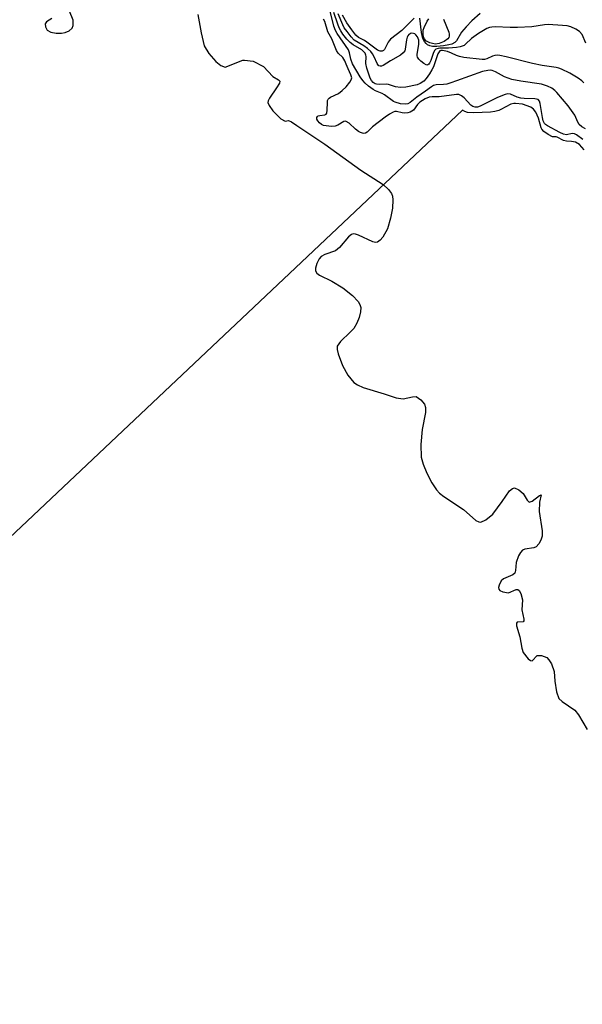
# Model space of a CAD drawing. Units: inches. Extents: x 1243762 to 1249762, y 477457 to 481457.
# Drawn here: x 1244866 to 1245039, y 477922 to 478224 of the extents above; entities that cross this region are included whole.
import ezdxf

# ---------------------------------------------------------------- set-up
doc = ezdxf.new("R2010")
doc.units = ezdxf.units.IN
doc.header["$MEASUREMENT"] = 0
for name, color, linetype in [('HYDRO-Stream Poly Centerlines', 142, 'Continuous'), ('HYDRO-Water Body', 4, 'Continuous'), ('Undefined', 1, 'Continuous')]:
    doc.layers.add(name, color=color, linetype=linetype)

msp = doc.modelspace()

# ---------------------------------------------------------------- linework, layer by layer
at = {"layer": 'HYDRO-Stream Poly Centerlines'}
for points in [[(1244875.78, 478223.94, 0), (1244874.17, 478222.87, 0), (1244873.68, 478222.3, 0), (1244873.85, 478221.32, 0), (1244874.36, 478220.37, 0), (1244875.46, 478219.76, 0), (1244877.14, 478219.42, 0), (1244878.71, 478219.4, 0), (1244879.91, 478219.59, 0), (1244881.07, 478220.14, 0), (1244882, 478220.95, 0), (1244882.28, 478221.79, 0), (1244882.28, 478223.44, 0), (1244881.21, 478226.15, 0)], [(1244920.56, 478225.16, 0), (1244921.57, 478219.52, 0), (1244922.52, 478215.5, 0), (1244923.97, 478213.13, 0), (1244926.15, 478210.7, 0), (1244927.67, 478209.55, 0), (1244928.95, 478209.03, 0), (1244934.34, 478211.18, 0), (1244934.87, 478211.18, 0), (1244937.55, 478210.83, 0), (1244940.73, 478209.16, 0), (1244943.64, 478206.09, 0), (1244945.38, 478205.11, 0), (1244945.76, 478204.7, 0), (1244945.65, 478204.11, 0), (1244944.76, 478202.68, 0), (1244942.53, 478199.53, 0), (1244942.14, 478198.62, 0), (1244942.08, 478198.1, 0), (1244942.46, 478197.18, 0), (1244943.59, 478195.59, 0), (1244946.06, 478193.14, 0), (1244947.4, 478192.41, 0), (1244948.35, 478192.58, 0), (1244949.3, 478192.26, 0), (1244950.92, 478191.13, 0), (1244959.55, 478185.35, 0), (1244970.57, 478177.35, 0), (1244977.4, 478172.99, 0), (1244979.11, 478171.49, 0), (1244980.02, 478170.26, 0), (1244980.32, 478169.38, 0), (1244980.46, 478168.29, 0), (1244980.34, 478165.72, 0), (1244979.75, 478162.64, 0), (1244978.73, 478159.42, 0), (1244977.31, 478156.85, 0), (1244976.52, 478155.88, 0), (1244975.76, 478155.29, 0), (1244975.09, 478155.2, 0), (1244974.24, 478155.4, 0), (1244969.87, 478157.51, 0), (1244968.99, 478157.81, 0), (1244968.26, 478157.86, 0), (1244967.69, 478157.64, 0), (1244966.8, 478156.93, 0), (1244964.01, 478153.71, 0), (1244962.83, 478152.69, 0), (1244959.55, 478151.49, 0), (1244958.44, 478150.88, 0), (1244957.82, 478150.15, 0), (1244957.11, 478148.76, 0), (1244956.67, 478147.32, 0), (1244956.64, 478146.49, 0), (1244957.05, 478145.81, 0), (1244957.91, 478145.19, 0), (1244961.68, 478143.4, 0), (1244965.04, 478141.32, 0), (1244968.05, 478138.95, 0), (1244969.76, 478137.07, 0), (1244970.32, 478136.15, 0), (1244970.61, 478135.28, 0), (1244970.54, 478133.92, 0), (1244970.08, 478132.23, 0), (1244969.37, 478130.51, 0), (1244968.42, 478128.82, 0), (1244967.37, 478127.66, 0), (1244964.34, 478124.86, 0), (1244963.38, 478123.4, 0), (1244963.33, 478122.34, 0), (1244963.6, 478121.02, 0), (1244964.94, 478117.47, 0), (1244966.6, 478114.54, 0), (1244968.43, 478112.31, 0), (1244969.57, 478111.52, 0), (1244971.35, 478110.74, 0), (1244977.75, 478108.83, 0), (1244981.47, 478107.59, 0), (1244983.57, 478107.29, 0), (1244986.44, 478107.91, 0), (1244987.57, 478107.94, 0), (1244989, 478107, 0), (1244990.16, 478105.62, 0), (1244990.49, 478104.64, 0), (1244990.49, 478103.09, 0), (1244989.39, 478097.88, 0), (1244989, 478093.28, 0), (1244989.14, 478089.36, 0), (1244989.69, 478087.23, 0), (1244990.81, 478084.49, 0), (1244992.35, 478081.53, 0), (1244993.81, 478079.3, 0), (1244994.77, 478078.28, 0), (1244996.03, 478077.28, 0), (1245002.11, 478073.33, 0), (1245005.91, 478069.99, 0), (1245006.84, 478069.52, 0), (1245007.39, 478069.46, 0), (1245008.94, 478070.17, 0), (1245011.06, 478071.9, 0), (1245013.98, 478075.81, 0), (1245016.2, 478078.99, 0), (1245017.15, 478079.8, 0), (1245017.74, 478079.93, 0), (1245019.1, 478079.31, 0), (1245020.38, 478078.26, 0), (1245021.64, 478076.13, 0), (1245022.29, 478075.54, 0), (1245023.19, 478075.91, 0), (1245025.44, 478077.62, 0), (1245025.95, 478077.77, 0), (1245025.44, 478075.55, 0), (1245025.35, 478072.72, 0), (1245026.23, 478066.75, 0), (1245026.21, 478065.18, 0), (1245025.85, 478063.87, 0), (1245025.22, 478062.78, 0), (1245024.44, 478061.88, 0), (1245023.69, 478061.57, 0), (1245020.96, 478061.13, 0), (1245020.2, 478060.82, 0), (1245019.57, 478060.13, 0), (1245018.98, 478059.14, 0), (1245018.24, 478057.03, 0), (1245018.1, 478054.62, 0), (1245017.88, 478053.82, 0), (1245017.24, 478053.28, 0), (1245014.39, 478052.05, 0), (1245013.65, 478051.44, 0), (1245013.02, 478050.13, 0), (1245012.85, 478049.41, 0), (1245012.91, 478048.89, 0), (1245013.26, 478048.52, 0), (1245014.2, 478048.05, 0), (1245015.93, 478047.77, 0), (1245018.28, 478048.78, 0), (1245018.76, 478048.82, 0), (1245019.14, 478048.5, 0), (1245019.67, 478047.52, 0), (1245020.19, 478045.62, 0), (1245020.02, 478042.51, 0), (1245020.64, 478039.69, 0), (1245020.64, 478039.14, 0), (1245020.41, 478038.83, 0), (1245018.62, 478038.72, 0), (1245018.39, 478038.44, 0), (1245018.4, 478037.61, 0), (1245019.4, 478034.29, 0), (1245020, 478030.82, 0), (1245020.46, 478029.48, 0), (1245021.94, 478027.51, 0), (1245022.63, 478026.95, 0), (1245023.21, 478026.86, 0), (1245024.71, 478028.56, 0), (1245025.99, 478028.58, 0), (1245027.64, 478027.92, 0), (1245028.31, 478027.24, 0), (1245029.1, 478025.96, 0), (1245029.93, 478023.59, 0), (1245030.13, 478020.66, 0), (1245030.62, 478017.39, 0), (1245031.39, 478015.39, 0), (1245032.38, 478014.45, 0), (1245036.31, 478011.73, 0), (1245037.35, 478010.38, 0), (1245040.03, 478005.81, 0)]]:
    msp.add_polyline3d(points, dxfattribs=at)
at = {"layer": 'HYDRO-Water Body'}
for points in [[(1244875.78, 478223.94, 0), (1244874.17, 478222.87, 0), (1244873.68, 478222.3, 0), (1244873.85, 478221.32, 0), (1244874.36, 478220.37, 0), (1244875.46, 478219.76, 0), (1244877.14, 478219.42, 0), (1244878.71, 478219.4, 0), (1244879.91, 478219.59, 0), (1244881.07, 478220.14, 0), (1244882, 478220.95, 0), (1244882.28, 478221.79, 0), (1244882.28, 478223.44, 0), (1244881.21, 478226.15, 0)], [(1244920.56, 478225.16, 0), (1244921.57, 478219.52, 0), (1244922.52, 478215.5, 0), (1244923.97, 478213.13, 0), (1244926.15, 478210.7, 0), (1244927.67, 478209.55, 0), (1244928.95, 478209.03, 0), (1244934.34, 478211.18, 0), (1244934.87, 478211.18, 0), (1244937.55, 478210.83, 0), (1244940.73, 478209.16, 0), (1244943.64, 478206.09, 0), (1244945.38, 478205.11, 0), (1244945.76, 478204.7, 0), (1244945.65, 478204.11, 0), (1244944.76, 478202.68, 0), (1244942.53, 478199.53, 0), (1244942.14, 478198.62, 0), (1244942.08, 478198.1, 0), (1244942.46, 478197.18, 0), (1244943.59, 478195.59, 0), (1244946.06, 478193.14, 0), (1244947.4, 478192.41, 0), (1244948.35, 478192.58, 0), (1244949.3, 478192.26, 0), (1244950.92, 478191.13, 0), (1244959.55, 478185.35, 0), (1244970.57, 478177.35, 0), (1244977.4, 478172.99, 0), (1244979.11, 478171.49, 0), (1244980.02, 478170.26, 0), (1244980.32, 478169.38, 0), (1244980.46, 478168.29, 0), (1244980.34, 478165.72, 0), (1244979.75, 478162.64, 0), (1244978.73, 478159.42, 0), (1244977.31, 478156.85, 0), (1244976.52, 478155.88, 0), (1244975.76, 478155.29, 0), (1244975.09, 478155.2, 0), (1244974.24, 478155.4, 0), (1244969.87, 478157.51, 0), (1244968.99, 478157.81, 0), (1244968.26, 478157.86, 0), (1244967.69, 478157.64, 0), (1244966.8, 478156.93, 0), (1244964.01, 478153.71, 0), (1244962.83, 478152.69, 0), (1244959.55, 478151.49, 0), (1244958.44, 478150.88, 0), (1244957.82, 478150.15, 0), (1244957.11, 478148.76, 0), (1244956.67, 478147.32, 0), (1244956.64, 478146.49, 0), (1244957.05, 478145.81, 0), (1244957.91, 478145.19, 0), (1244961.68, 478143.4, 0), (1244965.04, 478141.32, 0), (1244968.05, 478138.95, 0), (1244969.76, 478137.07, 0), (1244970.32, 478136.15, 0), (1244970.61, 478135.28, 0), (1244970.54, 478133.92, 0), (1244970.08, 478132.23, 0), (1244969.37, 478130.51, 0), (1244968.42, 478128.82, 0), (1244967.37, 478127.66, 0), (1244964.34, 478124.86, 0), (1244963.38, 478123.4, 0), (1244963.33, 478122.34, 0), (1244963.6, 478121.02, 0), (1244964.94, 478117.47, 0), (1244966.6, 478114.54, 0), (1244968.43, 478112.31, 0), (1244969.57, 478111.52, 0), (1244971.35, 478110.74, 0), (1244977.75, 478108.83, 0), (1244981.47, 478107.59, 0), (1244983.57, 478107.29, 0), (1244986.44, 478107.91, 0), (1244987.57, 478107.94, 0), (1244989, 478107, 0), (1244990.16, 478105.62, 0), (1244990.49, 478104.64, 0), (1244990.49, 478103.09, 0), (1244989.39, 478097.88, 0), (1244989, 478093.28, 0), (1244989.14, 478089.36, 0), (1244989.69, 478087.23, 0), (1244990.81, 478084.49, 0), (1244992.35, 478081.53, 0), (1244993.81, 478079.3, 0), (1244994.77, 478078.28, 0), (1244996.03, 478077.28, 0), (1245002.11, 478073.33, 0), (1245005.91, 478069.99, 0), (1245006.84, 478069.52, 0), (1245007.39, 478069.46, 0), (1245008.94, 478070.17, 0), (1245011.06, 478071.9, 0), (1245013.98, 478075.81, 0), (1245016.2, 478078.99, 0), (1245017.15, 478079.8, 0), (1245017.74, 478079.93, 0), (1245019.1, 478079.31, 0), (1245020.38, 478078.26, 0), (1245021.64, 478076.13, 0), (1245022.29, 478075.54, 0), (1245023.19, 478075.91, 0), (1245025.44, 478077.62, 0), (1245025.95, 478077.77, 0), (1245025.44, 478075.55, 0), (1245025.35, 478072.72, 0), (1245026.23, 478066.75, 0), (1245026.21, 478065.18, 0), (1245025.85, 478063.87, 0), (1245025.22, 478062.78, 0), (1245024.44, 478061.88, 0), (1245023.69, 478061.57, 0), (1245020.96, 478061.13, 0), (1245020.2, 478060.82, 0), (1245019.57, 478060.13, 0), (1245018.98, 478059.14, 0), (1245018.24, 478057.03, 0), (1245018.1, 478054.62, 0), (1245017.88, 478053.82, 0), (1245017.24, 478053.28, 0), (1245014.39, 478052.05, 0), (1245013.65, 478051.44, 0), (1245013.02, 478050.13, 0), (1245012.85, 478049.41, 0), (1245012.91, 478048.89, 0), (1245013.26, 478048.52, 0), (1245014.2, 478048.05, 0), (1245015.93, 478047.77, 0), (1245018.28, 478048.78, 0), (1245018.76, 478048.82, 0), (1245019.14, 478048.5, 0), (1245019.67, 478047.52, 0), (1245020.19, 478045.62, 0), (1245020.02, 478042.51, 0), (1245020.64, 478039.69, 0), (1245020.64, 478039.14, 0), (1245020.41, 478038.83, 0), (1245018.62, 478038.72, 0), (1245018.39, 478038.44, 0), (1245018.4, 478037.61, 0), (1245019.4, 478034.29, 0), (1245020, 478030.82, 0), (1245020.46, 478029.48, 0), (1245021.94, 478027.51, 0), (1245022.63, 478026.95, 0), (1245023.21, 478026.86, 0), (1245024.71, 478028.56, 0), (1245025.99, 478028.58, 0), (1245027.64, 478027.92, 0), (1245028.31, 478027.24, 0), (1245029.1, 478025.96, 0), (1245029.93, 478023.59, 0), (1245030.13, 478020.66, 0), (1245030.62, 478017.39, 0), (1245031.39, 478015.39, 0), (1245032.38, 478014.45, 0), (1245036.31, 478011.73, 0), (1245037.35, 478010.38, 0), (1245040.03, 478005.81, 0)]]:
    msp.add_polyline3d(points, dxfattribs=at)
at = {"layer": 'Undefined'}
msp.add_line((1245001.82, 478195.78, 72), (1244711.05, 477921.55, 72), dxfattribs=at)
for points, elevation in [([(1245000, 478204.8), (1244998.2, 478204.14), (1244996.96, 478203.8), (1244995.98, 478203.65), (1244993.72, 478203.53), (1244992.9, 478203.34), (1244992.26, 478202.98), (1244990.41, 478201.6), (1244987.75, 478199.79), (1244985.78, 478198.13), (1244985.05, 478197.76), (1244984.24, 478197.61), (1244982.79, 478197.76), (1244981.09, 478198.28), (1244980.62, 478198.5), (1244977.91, 478200.55), (1244977.16, 478200.93), (1244975.11, 478201.69), (1244974.36, 478202.1), (1244972.95, 478203.14), (1244971.95, 478204.05), (1244971.24, 478204.86), (1244970.42, 478206.01), (1244968.08, 478209.99), (1244967.53, 478211.42), (1244967.14, 478213.41), (1244966.77, 478214.34), (1244963.3, 478219.35), (1244962.8, 478220.21), (1244962.32, 478221.6), (1244961.07, 478226.53)], 76), ([(1245000, 478212.56), (1244998.4, 478213.3), (1244997.18, 478213.76), (1244995.62, 478214.1), (1244995.17, 478214.09), (1244994.86, 478213.95), (1244994.59, 478213.67), (1244994.27, 478213.07), (1244992.92, 478209.08), (1244992.43, 478208.14), (1244991.64, 478206.91), (1244990.62, 478205.49), (1244989.91, 478204.71), (1244988.83, 478203.98), (1244987.85, 478203.58), (1244984.44, 478202.88), (1244982.82, 478202.73), (1244981.24, 478202.98), (1244979.07, 478203.7), (1244978.37, 478203.75), (1244976.25, 478203.67), (1244975.45, 478203.75), (1244974.96, 478203.9), (1244974.34, 478204.29), (1244973.87, 478204.86), (1244973.48, 478205.63), (1244972.4, 478208.68), (1244972.18, 478210.09), (1244972.26, 478212.21), (1244972.18, 478212.68), (1244971.92, 478213.28), (1244971.46, 478213.84), (1244970.88, 478214.32), (1244968.21, 478215.86), (1244967.3, 478216.55), (1244966.35, 478217.58), (1244965.12, 478219.15), (1244964.46, 478220.09), (1244963.91, 478221.07), (1244963.49, 478222.15), (1244962.33, 478225.76)], 78), ([(1244986.98, 478224.05), (1244983.17, 478220.25), (1244979.7, 478217.58), (1244979.27, 478217.11), (1244978.96, 478216.63), (1244977.86, 478214.45), (1244977.56, 478214.11), (1244977.16, 478213.89), (1244976.53, 478213.86), (1244975.67, 478214.25), (1244972.45, 478216.69), (1244971.74, 478217.15), (1244969.92, 478218.12), (1244969.09, 478218.82), (1244967.82, 478220.41), (1244966.32, 478222.57), (1244964.99, 478224.98)], 82), ([(1245007.22, 478225.46), (1245004.65, 478223.15), (1245002.9, 478221.34), (1245001.53, 478219.69), (1245000, 478217.04)], 82), ([(1245000, 478200.64), (1244994.67, 478199.84), (1244992.48, 478199.87), (1244991.55, 478199.77), (1244990.31, 478199.25), (1244988.7, 478198.22), (1244987.98, 478197.49), (1244986.74, 478195.84), (1244986.29, 478195.46), (1244985.71, 478195.16), (1244984.97, 478194.93), (1244984.13, 478194.84), (1244983.27, 478194.95), (1244981.58, 478195.38), (1244981.07, 478195.34), (1244980.57, 478195.17), (1244979.35, 478194.53), (1244978.04, 478193.63), (1244974.22, 478190.69), (1244972.55, 478189.02), (1244971.99, 478188.74), (1244971.55, 478188.69), (1244971.06, 478188.76), (1244970.46, 478188.96), (1244969.89, 478189.26), (1244968.98, 478189.97), (1244966.99, 478191.82), (1244966.1, 478192.37), (1244965.88, 478192.4), (1244965.43, 478192.31), (1244963.56, 478191.16), (1244962.69, 478190.89), (1244961.63, 478190.84), (1244959.95, 478190.95), (1244959.1, 478191.11), (1244958.51, 478191.37), (1244957.9, 478191.88), (1244957.4, 478192.51), (1244957.12, 478193.07), (1244957.09, 478193.54), (1244957.27, 478193.85), (1244957.53, 478194.03), (1244957.99, 478194.16), (1244959.51, 478194.36), (1244959.91, 478194.55), (1244960.13, 478194.83), (1244960.31, 478195.85), (1244960.32, 478198.2), (1244960.4, 478198.75), (1244960.58, 478199.19), (1244960.85, 478199.5), (1244961.3, 478199.8), (1244963.71, 478200.91), (1244964.92, 478201.8), (1244966.1, 478203), (1244967.23, 478204.36), (1244967.66, 478205.07), (1244967.79, 478205.68), (1244967.53, 478206.68), (1244966.68, 478208.47), (1244966.14, 478209.94), (1244965.65, 478210.98), (1244965.03, 478211.92), (1244963.63, 478213.27), (1244963.1, 478214.11), (1244961.66, 478217.65), (1244960.46, 478219.85), (1244959.52, 478222.96), (1244959.18, 478223.75)], 74), ([(1245000, 478217.04), (1244999.44, 478216.56), (1244998.52, 478216.09), (1244997.58, 478215.79), (1244995.97, 478215.51), (1244993.92, 478215.35), (1244992.62, 478215.34), (1244991.81, 478215.51), (1244991.06, 478215.88), (1244990.65, 478216.24), (1244990.13, 478216.89), (1244989.7, 478217.62), (1244989.49, 478218.15), (1244989.21, 478219.59), (1244988.67, 478224.04)], 82), ([(1244995.94, 478223.7), (1244997.62, 478219.68), (1244997.75, 478219.14), (1244997.73, 478218.48), (1244997.59, 478218.11), (1244997.27, 478217.7), (1244996.15, 478216.89), (1244994.61, 478216.22), (1244993.47, 478216.08), (1244992.62, 478216.21), (1244991.78, 478216.46), (1244991, 478216.81), (1244990.59, 478217.11), (1244990.15, 478217.66), (1244989.94, 478218.12), (1244989.77, 478218.94), (1244989.72, 478219.8), (1244989.77, 478220.36), (1244990.01, 478221.2), (1244990.92, 478223.07), (1244991.51, 478223.84)], 84), ([(1245039.68, 478216.39), (1245038.5, 478219.02), (1245037.67, 478219.94), (1245036.56, 478220.66), (1245035, 478221.34), (1245033.91, 478221.64), (1245032.46, 478221.8), (1245028.09, 478222.05), (1245026.97, 478222), (1245023.06, 478221.4), (1245018.72, 478221.15), (1245016.39, 478221.11), (1245011.83, 478221.33), (1245010.75, 478221.28), (1245010.07, 478221.12), (1245009.31, 478220.81), (1245006.72, 478219.34), (1245004.55, 478217.75), (1245002.74, 478216.03), (1245002.27, 478215.67), (1245001.13, 478215.18), (1245000, 478215.02)], 80), ([(1245039.05, 478204.16), (1245038.43, 478204.75), (1245037.25, 478205.61), (1245034.75, 478207.12), (1245032.19, 478208.41), (1245031.38, 478208.7), (1245030.54, 478208.9), (1245026.21, 478209.53), (1245023.25, 478210.1), (1245015.17, 478212.19), (1245013.25, 478212.59), (1245012.47, 478212.64), (1245011.73, 478212.57), (1245011, 478212.34), (1245009.25, 478211.54), (1245008.52, 478211.36), (1245007.79, 478211.31), (1245002.25, 478211.94), (1245000.89, 478212.23), (1245000, 478212.56)], 78), ([(1245039.58, 478190.11), (1245038.39, 478190.71), (1245037.61, 478191.43), (1245037.17, 478192.12), (1245036.23, 478194.23), (1245034.26, 478197.12), (1245030.77, 478201.22), (1245030.13, 478201.82), (1245029.16, 478202.5), (1245027.85, 478203.18), (1245026, 478203.73), (1245019.74, 478204.65), (1245016.96, 478205.19), (1245014.73, 478206.03), (1245011.9, 478207.52), (1245010.85, 478207.92), (1245010.31, 478208.02), (1245009.52, 478208), (1245007.91, 478207.65), (1245000, 478204.8)], 76), ([(1245038.76, 478186.81), (1245036.83, 478188.21), (1245036.16, 478188.55), (1245035.41, 478188.6), (1245033.74, 478188.25), (1245032.76, 478188.4), (1245031.63, 478188.92), (1245027.86, 478191.01), (1245027.28, 478191.42), (1245026.97, 478191.75), (1245026.57, 478192.51), (1245026.31, 478193.59), (1245025.68, 478197.88), (1245025.43, 478198.59), (1245024.99, 478199.03), (1245023.96, 478199.26), (1245020.72, 478199.36), (1245019.68, 478199.48), (1245018.58, 478199.8), (1245016.52, 478200.69), (1245015.65, 478200.79), (1245014.89, 478200.59), (1245012.54, 478199.69), (1245007.19, 478197.03), (1245006.37, 478196.75), (1245005.66, 478196.71), (1245004.94, 478196.9), (1245004.33, 478197.33), (1245002.33, 478199.56), (1245001.51, 478200.24), (1245000.69, 478200.61), (1245000, 478200.64)], 74), ([(1245039.1, 478183.65), (1245037.72, 478185.27), (1245036.43, 478185.95), (1245035.26, 478186.21), (1245033.69, 478186.34), (1245032.81, 478186.53), (1245030.84, 478187.47), (1245030.49, 478187.57), (1245029.42, 478187.64), (1245028.08, 478188.31), (1245026.76, 478189.29), (1245026.18, 478189.98), (1245025.98, 478190.34), (1245025.12, 478193.33), (1245024.31, 478195.19), (1245023.56, 478196.1), (1245022.78, 478196.69), (1245020.19, 478197.69), (1245018.02, 478197.89), (1245017.55, 478197.87), (1245016.58, 478197.64), (1245013.52, 478195.97), (1245012.93, 478195.73), (1245011.7, 478195.36), (1245010.41, 478195.14), (1245005.31, 478194.99), (1245003.33, 478195.08), (1245002.49, 478195.38), (1245001.82, 478195.78)], 72)]:
    msp.add_lwpolyline(points, dxfattribs=dict(at, elevation=elevation))
msp.add_polyline3d([(1245000, 478215.02, 80), (1244997.45, 478214.83, 80), (1244994.86, 478214.82, 80), (1244994.33, 478214.73, 80), (1244993.66, 478214.47, 80), (1244993.29, 478214.19, 80), (1244992.88, 478213.53, 80), (1244992.11, 478211.05, 80), (1244991.72, 478210.18, 80), (1244991.48, 478209.88, 80), (1244991.19, 478209.67, 80), (1244990.82, 478209.63, 80), (1244990.61, 478209.69, 80), (1244989.93, 478210.07, 80), (1244989.03, 478210.79, 80), (1244988.39, 478211.45, 80), (1244988.02, 478212.05, 80), (1244987.89, 478212.48, 80), (1244987.87, 478212.94, 80), (1244988.4, 478215.91, 80), (1244988.44, 478216.75, 80), (1244988.37, 478217.28, 80), (1244987.98, 478218.25, 80), (1244987.49, 478218.89, 80), (1244987.12, 478219.17, 80), (1244986.71, 478219.35, 80), (1244986.09, 478219.39, 80), (1244985.71, 478219.23, 80), (1244985.34, 478218.96, 80), (1244985.06, 478218.62, 80), (1244984.84, 478218.18, 80), (1244984.64, 478217.36, 80), (1244984.24, 478214.52, 80), (1244984.06, 478214, 80), (1244983.63, 478213.37, 80), (1244982.75, 478212.69, 80), (1244979.73, 478210.96, 80), (1244977.45, 478209.48, 80), (1244976.99, 478209.31, 80), (1244976.54, 478209.27, 80), (1244976.14, 478209.37, 80), (1244975.97, 478209.51, 80), (1244975.58, 478210.16, 80), (1244974.73, 478212.17, 80), (1244974.16, 478213.11, 80), (1244973.65, 478213.76, 80), (1244972.63, 478214.72, 80), (1244971.53, 478215.58, 80), (1244968.59, 478217.31, 80), (1244967.6, 478218.3, 80), (1244966.36, 478219.89, 80), (1244965.53, 478221.07, 80), (1244965.03, 478221.95, 80), (1244963.6, 478225.38, 80)], dxfattribs=at)

doc.saveas('drawing.dxf')
